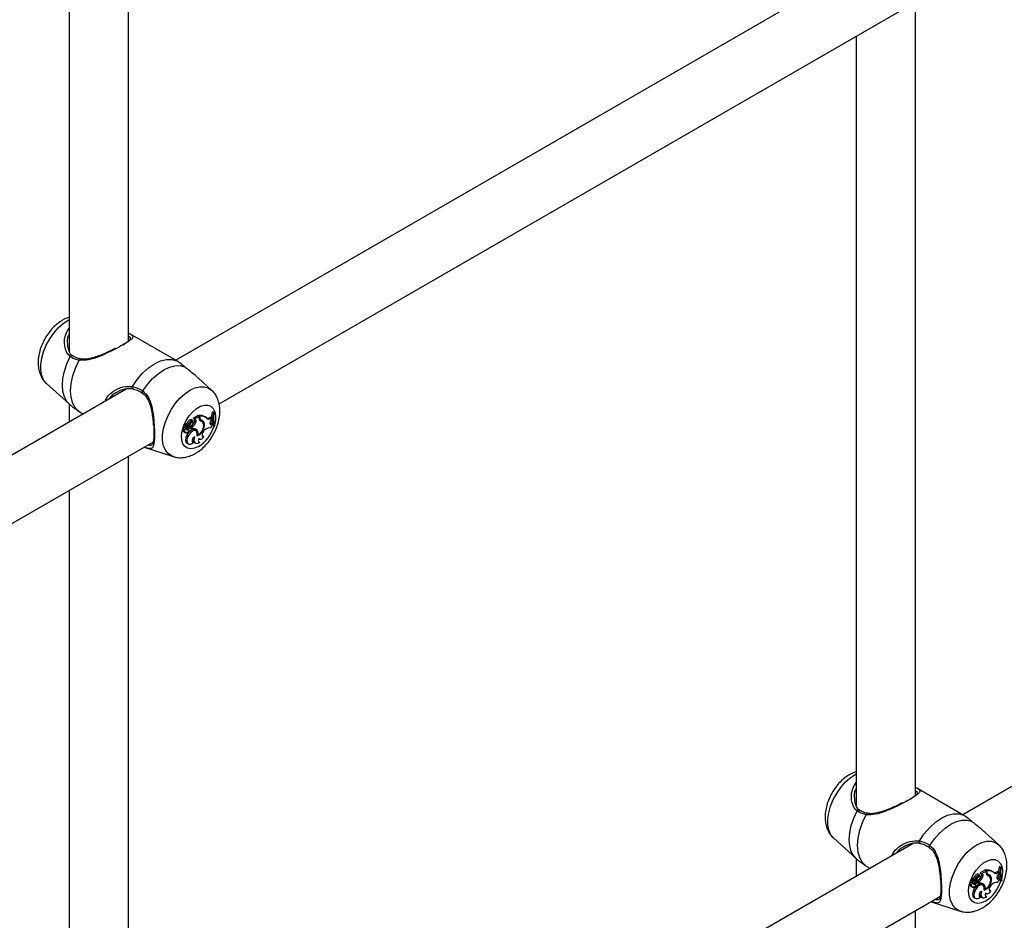
# Model space of a CAD drawing. Units: millimetres. Extents: x 0 to 2100, y 0 to 1488.
# Drawn here: x 1667 to 1693, y 1146 to 1170 of the extents above; entities that cross this region are included whole.
import ezdxf

# ---------------------------------------------------------------- set-up
doc = ezdxf.new("R2010")
doc.units = ezdxf.units.MM
doc.header["$LTSCALE"] = 50

msp = doc.modelspace()

# ---------------------------------------------------------------- linework, layer by layer
for p, q in [((1669.455, 1161.631), (1669.455, 1183.023)), ((1667.855, 1182.1), (1667.855, 1161.347)), ((1690.602, 1172.582), (1670.731, 1161.111)), ((1671.896, 1159.936), (1691.338, 1171.16)), ((1690.668, 1149.381), (1690.668, 1170.773)), ((1689.068, 1169.849), (1689.068, 1149.097)), ((1670.697, 1161.131), (1669.489, 1161.828)), ((1667.945, 1161.24), (1667.933, 1161.251)), ((1670.756, 1161.096), (1670.697, 1161.131)), ((1671.691, 1160.31), (1671.342, 1160.628)), ((1667.245, 1160.485), (1667.852, 1159.933)), ((1669.389, 1160.336), (1649.518, 1148.865)), ((1711.815, 1160.332), (1691.944, 1148.861)), ((1667.855, 1159.935), (1667.855, 1159.451)), ((1668.128, 1159.729), (1668.24, 1159.663)), ((1671.328, 1159.62), (1671.198, 1159.544)), ((1671.36, 1159.594), (1671.237, 1159.522)), ((1671.36, 1159.594), (1671.328, 1159.62)), ((1671.342, 1159.608), (1671.342, 1159.622)), ((1671.381, 1159.598), (1671.342, 1159.622)), ((1671.36, 1159.55), (1671.36, 1159.594)), ((1671.381, 1159.571), (1671.36, 1159.581)), ((1671.381, 1159.571), (1671.381, 1159.598)), ((1671.554, 1159.561), (1671.521, 1159.585)), ((1671.645, 1159.571), (1671.68, 1159.591)), ((1671.68, 1159.547), (1671.645, 1159.571)), ((1671.712, 1159.565), (1671.68, 1159.591)), ((1671.68, 1159.547), (1671.712, 1159.565)), ((1671.728, 1159.718), (1671.706, 1159.706)), ((1671.744, 1159.683), (1671.706, 1159.706)), ((1671.711, 1159.52), (1671.712, 1159.565)), ((1671.759, 1159.692), (1671.728, 1159.718)), ((1671.759, 1159.692), (1671.744, 1159.683)), ((1671.003, 1159.28), (1670.971, 1159.305)), ((1671.025, 1159.356), (1670.972, 1159.379)), ((1670.991, 1159.317), (1670.993, 1159.316)), ((1671.029, 1159.301), (1670.991, 1159.317)), ((1670.993, 1159.316), (1671.031, 1159.3)), ((1671.058, 1159.332), (1671.005, 1159.355)), ((1671.052, 1159.354), (1671.015, 1159.371)), ((1671.084, 1159.415), (1671.047, 1159.437)), ((1671.052, 1159.349), (1671.055, 1159.353)), ((1671.093, 1159.332), (1671.052, 1159.349)), ((1671.13, 1159.284), (1671.095, 1159.309)), ((1671.142, 1159.282), (1671.109, 1159.306)), ((1671.137, 1159.414), (1671.121, 1159.423)), ((1671.131, 1159.323), (1671.131, 1159.29)), ((1671.169, 1159.302), (1671.131, 1159.323)), ((1671.184, 1159.479), (1671.151, 1159.503)), ((1671.19, 1159.446), (1671.16, 1159.468)), ((1671.169, 1159.302), (1671.169, 1159.262)), ((1671.216, 1159.53), (1671.197, 1159.54)), ((1671.253, 1159.513), (1671.216, 1159.53)), ((1671.237, 1159.522), (1671.218, 1159.531)), ((1671.267, 1159.439), (1671.229, 1159.46)), ((1671.253, 1159.513), (1671.237, 1159.522)), ((1671.409, 1159.467), (1671.375, 1159.491)), ((1671.418, 1159.497), (1671.381, 1159.513)), ((1671.441, 1159.452), (1671.408, 1159.476)), ((1671.502, 1159.398), (1671.463, 1159.416)), ((1671.647, 1159.4), (1671.66, 1159.404)), ((1671.66, 1159.404), (1671.69, 1159.417)), ((1671.695, 1159.38), (1671.66, 1159.404)), ((1671.681, 1159.49), (1671.711, 1159.52)), ((1671.723, 1159.392), (1671.69, 1159.417)), ((1671.695, 1159.38), (1671.723, 1159.392)), ((1671.729, 1159.364), (1671.723, 1159.392)), ((1671.763, 1159.334), (1671.725, 1159.349)), ((1671.763, 1159.334), (1671.778, 1159.342)), ((1670.93, 1159.195), (1670.967, 1159.179)), ((1670.972, 1159.168), (1671.01, 1159.152)), ((1671.056, 1159.054), (1671.018, 1159.075)), ((1671.076, 1159.253), (1671.04, 1159.276)), ((1671.075, 1159.212), (1671.082, 1159.209)), ((1671.169, 1159.262), (1671.147, 1159.271)), ((1671.276, 1159.206), (1671.243, 1159.23)), ((1671.295, 1159.232), (1671.257, 1159.249)), ((1671.329, 1159.109), (1671.307, 1159.118)), ((1671.441, 1159.073), (1671.457, 1159.076)), ((1671.486, 1159.05), (1671.457, 1159.076)), ((1671.483, 1159.202), (1671.506, 1159.225)), ((1650.683, 1147.69), (1670.125, 1158.914)), ((1669.874, 1158.766), (1670.656, 1158.516)), ((1671.04, 1158.871), (1671.077, 1158.854)), ((1671.171, 1158.919), (1671.18, 1158.92)), ((1671.206, 1158.894), (1671.18, 1158.92)), ((1671.228, 1158.891), (1671.266, 1158.874)), ((1671.34, 1158.921), (1671.35, 1158.922)), ((1671.345, 1158.995), (1671.368, 1158.985)), ((1671.374, 1158.896), (1671.35, 1158.922)), ((1669.455, 1137.135), (1669.455, 1158.527)), ((1667.855, 1157.603), (1667.855, 1136.851)), ((1691.91, 1148.881), (1690.703, 1149.578)), ((1689.159, 1148.99), (1689.146, 1149.001)), ((1691.97, 1148.846), (1691.91, 1148.881)), ((1688.458, 1148.235), (1689.065, 1147.683)), ((1692.904, 1148.06), (1692.555, 1148.377)), ((1690.602, 1148.086), (1670.731, 1136.615)), ((1689.068, 1147.685), (1689.068, 1147.201)), ((1689.342, 1147.478), (1689.453, 1147.413)), ((1692.541, 1147.37), (1692.411, 1147.294)), ((1692.573, 1147.344), (1692.45, 1147.272)), ((1692.573, 1147.344), (1692.541, 1147.37)), ((1692.555, 1147.358), (1692.555, 1147.372)), ((1692.594, 1147.348), (1692.555, 1147.372)), ((1692.573, 1147.3), (1692.573, 1147.344)), ((1692.594, 1147.321), (1692.594, 1147.348)), ((1692.858, 1147.321), (1692.893, 1147.341)), ((1692.925, 1147.315), (1692.893, 1147.341)), ((1692.941, 1147.468), (1692.919, 1147.456)), ((1692.957, 1147.433), (1692.919, 1147.456)), ((1692.972, 1147.442), (1692.941, 1147.468)), ((1692.972, 1147.442), (1692.957, 1147.433)), ((1692.238, 1147.106), (1692.185, 1147.129)), ((1692.271, 1147.082), (1692.219, 1147.105)), ((1692.265, 1147.104), (1692.228, 1147.12)), ((1692.298, 1147.165), (1692.26, 1147.187)), ((1692.265, 1147.099), (1692.268, 1147.103)), ((1692.306, 1147.082), (1692.265, 1147.099)), ((1692.35, 1147.164), (1692.334, 1147.173)), ((1692.344, 1147.073), (1692.344, 1147.04)), ((1692.382, 1147.052), (1692.344, 1147.073)), ((1692.397, 1147.228), (1692.364, 1147.253)), ((1692.403, 1147.196), (1692.373, 1147.218)), ((1692.429, 1147.28), (1692.41, 1147.29)), ((1692.467, 1147.263), (1692.429, 1147.28)), ((1692.45, 1147.272), (1692.431, 1147.281)), ((1692.481, 1147.189), (1692.443, 1147.21)), ((1692.467, 1147.263), (1692.45, 1147.272)), ((1692.594, 1147.321), (1692.573, 1147.331)), ((1692.622, 1147.217), (1692.588, 1147.241)), ((1692.632, 1147.246), (1692.594, 1147.263)), ((1692.654, 1147.202), (1692.621, 1147.226)), ((1692.715, 1147.148), (1692.676, 1147.166)), ((1692.767, 1147.31), (1692.734, 1147.335)), ((1692.893, 1147.297), (1692.858, 1147.321)), ((1692.861, 1147.15), (1692.873, 1147.154)), ((1692.873, 1147.154), (1692.903, 1147.167)), ((1692.908, 1147.13), (1692.873, 1147.154)), ((1692.893, 1147.297), (1692.925, 1147.315)), ((1692.894, 1147.24), (1692.924, 1147.27)), ((1692.936, 1147.142), (1692.903, 1147.167)), ((1692.908, 1147.13), (1692.936, 1147.142)), ((1692.924, 1147.27), (1692.925, 1147.315)), ((1692.942, 1147.114), (1692.936, 1147.142)), ((1692.976, 1147.084), (1692.939, 1147.099)), ((1692.976, 1147.084), (1692.991, 1147.092)), ((1692.143, 1146.945), (1692.18, 1146.928)), ((1692.216, 1147.03), (1692.184, 1147.055)), ((1692.186, 1146.918), (1692.223, 1146.902)), ((1692.205, 1147.067), (1692.206, 1147.066)), ((1692.242, 1147.051), (1692.205, 1147.067)), ((1692.206, 1147.066), (1692.244, 1147.05)), ((1692.269, 1146.804), (1692.231, 1146.825)), ((1692.29, 1147.003), (1692.254, 1147.026)), ((1692.288, 1146.962), (1692.295, 1146.959)), ((1692.343, 1147.034), (1692.309, 1147.058)), ((1692.355, 1147.032), (1692.322, 1147.056)), ((1692.382, 1147.012), (1692.361, 1147.021)), ((1692.382, 1147.052), (1692.382, 1147.012)), ((1692.489, 1146.956), (1692.456, 1146.98)), ((1692.508, 1146.982), (1692.471, 1146.999)), ((1692.542, 1146.859), (1692.521, 1146.868)), ((1692.654, 1146.823), (1692.67, 1146.826)), ((1692.699, 1146.8), (1692.67, 1146.826)), ((1692.696, 1146.952), (1692.72, 1146.975)), ((1671.896, 1135.44), (1691.338, 1146.664)), ((1692.253, 1146.621), (1692.29, 1146.604)), ((1692.384, 1146.669), (1692.393, 1146.67)), ((1692.419, 1146.644), (1692.393, 1146.67)), ((1692.442, 1146.641), (1692.479, 1146.624)), ((1692.554, 1146.671), (1692.563, 1146.671)), ((1692.559, 1146.745), (1692.581, 1146.735)), ((1692.587, 1146.646), (1692.563, 1146.671)), ((1690.668, 1124.885), (1690.668, 1146.277)), ((1691.087, 1146.515), (1691.869, 1146.266))]:
    msp.add_line(p, q)
at = {"flags": 128}
for points in [[(1667.245, 1160.485), (1667.239, 1160.49), (1667.167, 1160.583), (1667.118, 1160.701), (1667.093, 1160.841), (1667.093, 1160.998), (1667.118, 1161.167), (1667.167, 1161.343), (1667.239, 1161.518), (1667.331, 1161.687), (1667.44, 1161.844), (1667.561, 1161.985), (1667.692, 1162.104), (1667.828, 1162.196), (1667.855, 1162.211)], [(1667.852, 1159.933), (1667.791, 1160.001), (1667.725, 1160.123), (1667.684, 1160.27), (1667.671, 1160.439), (1667.684, 1160.624), (1667.725, 1160.818), (1667.791, 1161.016), (1667.881, 1161.212)], [(1667.943, 1161.238), (1667.937, 1161.241), (1667.926, 1161.243), (1667.914, 1161.24), (1667.901, 1161.234), (1667.89, 1161.224), (1667.881, 1161.212)], [(1668.128, 1161.111), (1668.133, 1161.125), (1668.14, 1161.136), (1668.148, 1161.144), (1668.157, 1161.148), (1668.164, 1161.148)], [(1668.128, 1159.729), (1668.029, 1159.822), (1667.955, 1159.949), (1667.91, 1160.105), (1667.895, 1160.285), (1667.91, 1160.483), (1667.955, 1160.691), (1668.029, 1160.903), (1668.128, 1161.111)], [(1669.559, 1160.405), (1669.69, 1160.595), (1669.836, 1160.765), (1669.994, 1160.908), (1670.158, 1161.02), (1670.321, 1161.097), (1670.479, 1161.136), (1670.626, 1161.135), (1670.756, 1161.096)], [(1669.839, 1160.285), (1669.964, 1160.46), (1670.102, 1160.617), (1670.25, 1160.749), (1670.403, 1160.853), (1670.556, 1160.926), (1670.704, 1160.964), (1670.843, 1160.968), (1670.968, 1160.936)], [(1669.574, 1160.339), (1669.573, 1160.339), (1669.566, 1160.343), (1669.56, 1160.351), (1669.556, 1160.362), (1669.555, 1160.376), (1669.556, 1160.39), (1669.559, 1160.405)], [(1670.655, 1158.516), (1670.611, 1158.534), (1670.519, 1158.597), (1670.448, 1158.689), (1670.398, 1158.807), (1670.373, 1158.948), (1670.373, 1159.105), (1670.398, 1159.274), (1670.448, 1159.449), (1670.519, 1159.624), (1670.611, 1159.793), (1670.72, 1159.951), (1670.842, 1160.091), (1670.973, 1160.21), (1671.108, 1160.303), (1671.244, 1160.367), (1671.375, 1160.399), (1671.497, 1160.399), (1671.606, 1160.367), (1671.692, 1160.309)], [(1669.839, 1160.285), (1669.831, 1160.272), (1669.825, 1160.259), (1669.822, 1160.247), (1669.822, 1160.238), (1669.825, 1160.231), (1669.826, 1160.23)], [(1671.342, 1158.785), (1671.236, 1158.738), (1671.136, 1158.722), (1671.047, 1158.738), (1670.973, 1158.786), (1670.92, 1158.862), (1670.889, 1158.962), (1670.883, 1159.082), (1670.902, 1159.214), (1670.944, 1159.351), (1671.008, 1159.487), (1671.09, 1159.613), (1671.185, 1159.723), (1671.289, 1159.812), (1671.395, 1159.873), (1671.499, 1159.905), (1671.595, 1159.905), (1671.676, 1159.873), (1671.74, 1159.811), (1671.782, 1159.722), (1671.801, 1159.611), (1671.795, 1159.485), (1671.77, 1159.368)], [(1670.971, 1159.305), (1670.952, 1159.296), (1670.935, 1159.279), (1670.922, 1159.256), (1670.915, 1159.232), (1670.917, 1159.212), (1670.925, 1159.198), (1670.93, 1159.195)], [(1671.003, 1159.28), (1670.986, 1159.271), (1670.97, 1159.253), (1670.959, 1159.232), (1670.954, 1159.21), (1670.956, 1159.191), (1670.965, 1159.18), (1670.979, 1159.177), (1670.997, 1159.184)], [(1670.972, 1159.379), (1670.971, 1159.379), (1670.97, 1159.379), (1670.969, 1159.378), (1670.967, 1159.377), (1670.966, 1159.376), (1670.965, 1159.374), (1670.965, 1159.372), (1670.964, 1159.371)], [(1670.983, 1159.397), (1670.981, 1159.397), (1670.98, 1159.396), (1670.979, 1159.395), (1670.978, 1159.393), (1670.977, 1159.391), (1670.977, 1159.39), (1670.977, 1159.388), (1670.978, 1159.387)], [(1671.005, 1159.355), (1671.005, 1159.355), (1671.005, 1159.355), (1671.004, 1159.355), (1671.004, 1159.354), (1671.003, 1159.354), (1671.003, 1159.353), (1671.003, 1159.353), (1671.003, 1159.352)], [(1671.003, 1159.28), (1671.005, 1159.266), (1671.009, 1159.254), (1671.016, 1159.244), (1671.026, 1159.239), (1671.037, 1159.237), (1671.05, 1159.238), (1671.063, 1159.244), (1671.076, 1159.253)], [(1671.151, 1159.503), (1671.142, 1159.507), (1671.129, 1159.509), (1671.114, 1159.506), (1671.099, 1159.499), (1671.084, 1159.488), (1671.07, 1159.473), (1671.057, 1159.456), (1671.047, 1159.437)], [(1671.048, 1159.302), (1671.052, 1159.305), (1671.055, 1159.309), (1671.058, 1159.313), (1671.06, 1159.317), (1671.061, 1159.322), (1671.061, 1159.326), (1671.06, 1159.329), (1671.058, 1159.332)], [(1671.052, 1159.354), (1671.059, 1159.353), (1671.067, 1159.354), (1671.076, 1159.357), (1671.085, 1159.363), (1671.093, 1159.371), (1671.101, 1159.381), (1671.107, 1159.392), (1671.111, 1159.404)], [(1671.185, 1159.478), (1671.174, 1159.483), (1671.162, 1159.484), (1671.148, 1159.481), (1671.134, 1159.474), (1671.119, 1159.464), (1671.106, 1159.45), (1671.094, 1159.433), (1671.084, 1159.415)], [(1671.109, 1159.306), (1671.106, 1159.307), (1671.095, 1159.309)], [(1671.107, 1159.208), (1671.119, 1159.212), (1671.13, 1159.221), (1671.14, 1159.234), (1671.147, 1159.249), (1671.149, 1159.264), (1671.147, 1159.275), (1671.14, 1159.283), (1671.13, 1159.284)], [(1671.184, 1159.385), (1671.194, 1159.403), (1671.198, 1159.421), (1671.196, 1159.437), (1671.189, 1159.447), (1671.177, 1159.449), (1671.162, 1159.444), (1671.148, 1159.431), (1671.137, 1159.414)], [(1671.198, 1159.544), (1671.197, 1159.544), (1671.197, 1159.543), (1671.196, 1159.543), (1671.196, 1159.542), (1671.196, 1159.542), (1671.196, 1159.541), (1671.196, 1159.541), (1671.197, 1159.54)], [(1671.229, 1159.46), (1671.234, 1159.472), (1671.236, 1159.484), (1671.237, 1159.495), (1671.236, 1159.506), (1671.233, 1159.515), (1671.229, 1159.522), (1671.223, 1159.527), (1671.22, 1159.529)], [(1671.267, 1159.439), (1671.272, 1159.452), (1671.275, 1159.465), (1671.276, 1159.477), (1671.275, 1159.488), (1671.272, 1159.497), (1671.267, 1159.505), (1671.261, 1159.51), (1671.253, 1159.513)], [(1671.681, 1159.49), (1671.665, 1159.471), (1671.654, 1159.448), (1671.647, 1159.425), (1671.646, 1159.404), (1671.652, 1159.388), (1671.663, 1159.378), (1671.678, 1159.375), (1671.695, 1159.38)], [(1670.961, 1159.181), (1670.967, 1159.172), (1670.972, 1159.168)], [(1671.018, 1159.075), (1670.998, 1159.017), (1670.992, 1158.963), (1671, 1158.917), (1671.02, 1158.884), (1671.04, 1158.871)], [(1670.997, 1159.184), (1670.998, 1159.167), (1671.004, 1159.155), (1671.015, 1159.15), (1671.029, 1159.152), (1671.044, 1159.161), (1671.058, 1159.176), (1671.069, 1159.194), (1671.075, 1159.213)], [(1671.243, 1159.23), (1671.232, 1159.236), (1671.19, 1159.242), (1671.142, 1159.226), (1671.093, 1159.189), (1671.05, 1159.137), (1671.018, 1159.075)], [(1671.056, 1159.054), (1671.037, 1158.999), (1671.03, 1158.947), (1671.037, 1158.903), (1671.056, 1158.87), (1671.085, 1158.851), (1671.122, 1158.85), (1671.164, 1158.864), (1671.206, 1158.894)], [(1671.306, 1159.078), (1671.309, 1159.137), (1671.296, 1159.183), (1671.267, 1159.211), (1671.226, 1159.218), (1671.178, 1159.203), (1671.13, 1159.167), (1671.087, 1159.115), (1671.056, 1159.054)], [(1671.233, 1159.052), (1671.211, 1159.035), (1671.192, 1159.012), (1671.177, 1158.985), (1671.169, 1158.957), (1671.168, 1158.931), (1671.174, 1158.911), (1671.187, 1158.898), (1671.206, 1158.894)], [(1671.233, 1159.052), (1671.221, 1159.003), (1671.218, 1158.958), (1671.226, 1158.92), (1671.243, 1158.891), (1671.268, 1158.873), (1671.3, 1158.868), (1671.336, 1158.876), (1671.374, 1158.896)], [(1671.257, 1159.249), (1671.245, 1159.259), (1671.241, 1159.262)], [(1671.348, 1159.002), (1671.36, 1158.99), (1671.374, 1158.983), (1671.392, 1158.981), (1671.411, 1158.985), (1671.431, 1158.995), (1671.45, 1159.009), (1671.469, 1159.028), (1671.486, 1159.05)], [(1671.483, 1159.202), (1671.464, 1159.179), (1671.449, 1159.152), (1671.439, 1159.124), (1671.436, 1159.097), (1671.44, 1159.074), (1671.45, 1159.058), (1671.466, 1159.05), (1671.486, 1159.05)], [(1671.348, 1159.002), (1671.341, 1158.982), (1671.337, 1158.963), (1671.336, 1158.945), (1671.338, 1158.929), (1671.343, 1158.915), (1671.351, 1158.905), (1671.362, 1158.899), (1671.374, 1158.896)], [(1688.458, 1148.235), (1688.452, 1148.24), (1688.381, 1148.333), (1688.331, 1148.451), (1688.306, 1148.591), (1688.306, 1148.748), (1688.331, 1148.917), (1688.381, 1149.092), (1688.452, 1149.268), (1688.544, 1149.437), (1688.653, 1149.594), (1688.775, 1149.735), (1688.906, 1149.853), (1689.041, 1149.946), (1689.068, 1149.961)], [(1689.065, 1147.683), (1689.004, 1147.751), (1688.938, 1147.873), (1688.898, 1148.02), (1688.884, 1148.189), (1688.898, 1148.374), (1688.938, 1148.568), (1689.004, 1148.766), (1689.094, 1148.962)], [(1689.156, 1148.988), (1689.151, 1148.991), (1689.139, 1148.993), (1689.127, 1148.99), (1689.115, 1148.984), (1689.103, 1148.974), (1689.094, 1148.962)], [(1689.342, 1147.478), (1689.242, 1147.572), (1689.169, 1147.699), (1689.123, 1147.855), (1689.108, 1148.035), (1689.123, 1148.232), (1689.169, 1148.441), (1689.242, 1148.653), (1689.342, 1148.861)], [(1689.342, 1148.861), (1689.347, 1148.875), (1689.353, 1148.886), (1689.362, 1148.894), (1689.37, 1148.898), (1689.377, 1148.898)], [(1690.772, 1148.154), (1690.903, 1148.345), (1691.05, 1148.514), (1691.207, 1148.658), (1691.371, 1148.77), (1691.534, 1148.847), (1691.692, 1148.885), (1691.839, 1148.885), (1691.97, 1148.846)], [(1691.052, 1148.035), (1691.177, 1148.21), (1691.315, 1148.367), (1691.463, 1148.499), (1691.616, 1148.603), (1691.769, 1148.676), (1691.918, 1148.714), (1692.056, 1148.718), (1692.181, 1148.686)], [(1690.787, 1148.089), (1690.786, 1148.089), (1690.779, 1148.093), (1690.773, 1148.101), (1690.769, 1148.112), (1690.768, 1148.126), (1690.769, 1148.14), (1690.772, 1148.154)], [(1691.868, 1146.266), (1691.824, 1146.283), (1691.733, 1146.347), (1691.661, 1146.439), (1691.612, 1146.557), (1691.587, 1146.697), (1691.587, 1146.855), (1691.612, 1147.024), (1691.661, 1147.199), (1691.733, 1147.374), (1691.824, 1147.543), (1691.933, 1147.701), (1692.055, 1147.841), (1692.186, 1147.96), (1692.322, 1148.053), (1692.457, 1148.116), (1692.588, 1148.149), (1692.71, 1148.149), (1692.819, 1148.117), (1692.905, 1148.059)], [(1691.052, 1148.035), (1691.044, 1148.022), (1691.038, 1148.009), (1691.035, 1147.997), (1691.035, 1147.988), (1691.038, 1147.981), (1691.04, 1147.98)], [(1692.555, 1146.535), (1692.449, 1146.488), (1692.349, 1146.472), (1692.26, 1146.488), (1692.187, 1146.536), (1692.133, 1146.612), (1692.103, 1146.712), (1692.096, 1146.831), (1692.115, 1146.963), (1692.157, 1147.101), (1692.221, 1147.237), (1692.303, 1147.363), (1692.398, 1147.473), (1692.502, 1147.562), (1692.609, 1147.623), (1692.712, 1147.655), (1692.808, 1147.655), (1692.889, 1147.623), (1692.953, 1147.56), (1692.995, 1147.472), (1693.014, 1147.361), (1693.008, 1147.235), (1692.983, 1147.118)], [(1692.185, 1147.129), (1692.184, 1147.129), (1692.183, 1147.129), (1692.182, 1147.128), (1692.18, 1147.127), (1692.179, 1147.126), (1692.178, 1147.124), (1692.178, 1147.122), (1692.178, 1147.121)], [(1692.196, 1147.147), (1692.195, 1147.147), (1692.193, 1147.146), (1692.192, 1147.145), (1692.191, 1147.143), (1692.19, 1147.141), (1692.19, 1147.14), (1692.19, 1147.138), (1692.191, 1147.137)], [(1692.219, 1147.105), (1692.218, 1147.105), (1692.218, 1147.105), (1692.217, 1147.105), (1692.217, 1147.104), (1692.217, 1147.104), (1692.216, 1147.103), (1692.216, 1147.103), (1692.216, 1147.102)], [(1692.364, 1147.253), (1692.355, 1147.257), (1692.342, 1147.259), (1692.327, 1147.256), (1692.312, 1147.249), (1692.297, 1147.237), (1692.283, 1147.223), (1692.27, 1147.206), (1692.26, 1147.187)], [(1692.262, 1147.052), (1692.265, 1147.055), (1692.268, 1147.059), (1692.271, 1147.063), (1692.273, 1147.067), (1692.274, 1147.072), (1692.274, 1147.076), (1692.273, 1147.079), (1692.271, 1147.082)], [(1692.265, 1147.104), (1692.272, 1147.103), (1692.281, 1147.103), (1692.289, 1147.107), (1692.298, 1147.113), (1692.307, 1147.121), (1692.314, 1147.131), (1692.32, 1147.142), (1692.325, 1147.153)], [(1692.398, 1147.228), (1692.387, 1147.233), (1692.375, 1147.234), (1692.361, 1147.231), (1692.347, 1147.224), (1692.333, 1147.213), (1692.319, 1147.2), (1692.307, 1147.183), (1692.298, 1147.165)], [(1692.397, 1147.135), (1692.407, 1147.153), (1692.411, 1147.171), (1692.41, 1147.187), (1692.402, 1147.197), (1692.39, 1147.199), (1692.375, 1147.194), (1692.361, 1147.181), (1692.35, 1147.164)], [(1692.411, 1147.294), (1692.41, 1147.294), (1692.41, 1147.293), (1692.41, 1147.293), (1692.409, 1147.292), (1692.409, 1147.292), (1692.409, 1147.291), (1692.41, 1147.291), (1692.41, 1147.29)], [(1692.443, 1147.21), (1692.447, 1147.222), (1692.449, 1147.234), (1692.45, 1147.245), (1692.449, 1147.255), (1692.447, 1147.264), (1692.442, 1147.272), (1692.436, 1147.277), (1692.433, 1147.279)], [(1692.481, 1147.189), (1692.485, 1147.202), (1692.488, 1147.214), (1692.489, 1147.226), (1692.488, 1147.237), (1692.485, 1147.247), (1692.48, 1147.255), (1692.474, 1147.26), (1692.467, 1147.263)], [(1692.894, 1147.24), (1692.879, 1147.221), (1692.867, 1147.198), (1692.86, 1147.175), (1692.86, 1147.154), (1692.865, 1147.138), (1692.876, 1147.128), (1692.891, 1147.125), (1692.908, 1147.13)], [(1692.184, 1147.055), (1692.166, 1147.046), (1692.148, 1147.029), (1692.135, 1147.006), (1692.129, 1146.982), (1692.13, 1146.962), (1692.138, 1146.948), (1692.143, 1146.945)], [(1692.216, 1147.03), (1692.199, 1147.021), (1692.183, 1147.003), (1692.172, 1146.982), (1692.167, 1146.96), (1692.169, 1146.941), (1692.178, 1146.93), (1692.193, 1146.927), (1692.21, 1146.934)], [(1692.174, 1146.931), (1692.18, 1146.921), (1692.186, 1146.918)], [(1692.231, 1146.825), (1692.211, 1146.767), (1692.205, 1146.713), (1692.213, 1146.667), (1692.234, 1146.634), (1692.253, 1146.621)], [(1692.21, 1146.934), (1692.211, 1146.917), (1692.218, 1146.905), (1692.229, 1146.9), (1692.243, 1146.902), (1692.258, 1146.911), (1692.271, 1146.925), (1692.282, 1146.944), (1692.289, 1146.963)], [(1692.216, 1147.03), (1692.218, 1147.016), (1692.222, 1147.003), (1692.229, 1146.994), (1692.239, 1146.988), (1692.25, 1146.986), (1692.263, 1146.988), (1692.276, 1146.994), (1692.29, 1147.003)], [(1692.456, 1146.98), (1692.445, 1146.986), (1692.404, 1146.992), (1692.355, 1146.976), (1692.306, 1146.939), (1692.263, 1146.887), (1692.231, 1146.825)], [(1692.519, 1146.828), (1692.523, 1146.887), (1692.509, 1146.933), (1692.48, 1146.961), (1692.439, 1146.968), (1692.391, 1146.953), (1692.343, 1146.917), (1692.301, 1146.865), (1692.269, 1146.804)], [(1692.322, 1147.056), (1692.32, 1147.057), (1692.309, 1147.058)], [(1692.32, 1146.958), (1692.332, 1146.962), (1692.344, 1146.971), (1692.353, 1146.984), (1692.36, 1146.999), (1692.362, 1147.013), (1692.36, 1147.025), (1692.353, 1147.033), (1692.343, 1147.034)], [(1692.471, 1146.999), (1692.458, 1147.009), (1692.455, 1147.012)], [(1692.696, 1146.952), (1692.677, 1146.929), (1692.662, 1146.902), (1692.652, 1146.874), (1692.649, 1146.847), (1692.653, 1146.824), (1692.664, 1146.808), (1692.679, 1146.8), (1692.699, 1146.8)], [(1692.269, 1146.804), (1692.25, 1146.749), (1692.244, 1146.697), (1692.25, 1146.653), (1692.269, 1146.62), (1692.298, 1146.601), (1692.335, 1146.599), (1692.377, 1146.614), (1692.419, 1146.644)], [(1692.446, 1146.802), (1692.425, 1146.785), (1692.405, 1146.762), (1692.391, 1146.735), (1692.382, 1146.707), (1692.381, 1146.681), (1692.388, 1146.66), (1692.401, 1146.648), (1692.419, 1146.644)], [(1692.446, 1146.802), (1692.434, 1146.753), (1692.431, 1146.708), (1692.439, 1146.67), (1692.456, 1146.641), (1692.482, 1146.623), (1692.513, 1146.618), (1692.55, 1146.626), (1692.587, 1146.646)], [(1692.561, 1146.752), (1692.554, 1146.732), (1692.55, 1146.713), (1692.549, 1146.695), (1692.551, 1146.679), (1692.556, 1146.665), (1692.564, 1146.655), (1692.575, 1146.649), (1692.587, 1146.646)], [(1692.561, 1146.752), (1692.573, 1146.739), (1692.588, 1146.732), (1692.605, 1146.731), (1692.624, 1146.735), (1692.644, 1146.745), (1692.664, 1146.759), (1692.682, 1146.778), (1692.699, 1146.8)]]:
    msp.add_lwpolyline(points, dxfattribs=at)
for centre, radius, start, end in [((1671.388, 1159.393), 0.233, 55.216, 101.2857), ((1671.438, 1159.54), 0.0784, 172.2626, 248.0244), ((1671.455, 1159.562), 0.0753, 173.3935, 240.5442), ((1671.422, 1159.373), 0.229, 52.372, 100.4977), ((1671.586, 1159.656), 0.103, 254.5851, 304.5832), ((1671.625, 1159.616), 0.0883, 224.4384, 308.745), ((1672.634, 1159.549), 0.941, 170.389, 178.0927), ((1672.448, 1159.546), 0.717, 168.9783, 197.2316), ((1672.471, 1159.555), 0.725, 169.1032, 197.0357), ((1671.034, 1159.372), 0.0693, 181.2482, 232.4029), ((1670.988, 1159.46), 0.0636, 265.5029, 338.2827), ((1671.07, 1159.354), 0.0671, 181.3986, 232.4112), ((1671.017, 1159.371), 0.00145, 100.087, 201.2784), ((1671.021, 1159.44), 0.068, 265.8271, 338.4137), ((1671.037, 1159.317), 0.0187, 243.7706, 306.5407), ((1671.146, 1159.16), 0.157, 108.7624, 132.2313), ((1671.179, 1159.139), 0.153, 108.8885, 132.258), ((1670.829, 1159.526), 0.328, 323.6133, 339.9446), ((1671.098, 1159.429), 0.0971, 267.1985, 333.0706), ((1671.218, 1159.372), 0.111, 107.3947, 163.4096), ((1670.926, 1159.576), 0.325, 309.034, 339.0348), ((1670.956, 1159.559), 0.334, 309.6955, 338.9807), ((1671.202, 1159.362), 0.301, 290.0456, 6.871), ((1671.218, 1159.349), 0.265, 294.8265, 9.9867), ((1670.802, 1159.628), 1.001, 302.6165, 343.1349), ((1671.403, 1159.563), 0.0544, 221.8297, 246.8026), ((1671.356, 1159.405), 0.0886, 53.9806, 77.3342), ((1671.384, 1159.373), 0.097, 13.4073, 75.4762), ((1671.401, 1159.397), 0.101, 0.2519, 79.8878), ((1671.353, 1159.413), 0.109, 10.5911, 49.4419), ((1671.635, 1159.122), 0.165, 78.8163, 141.6207), ((1671.811, 1159.237), 0.152, 122.8273, 161.8338), ((1672.312, 1159.543), 0.619, 183.6412, 193.1708), ((1670.999, 1159.324), 0.0638, 276.6391, 310.8984), ((1671.096, 1159.242), 0.0355, 233.9604, 288.2531), ((1671.205, 1159.131), 0.136, 48.235, 105.2441), ((1671.193, 1159.176), 0.0973, 10.3806, 48.59), ((1671.199, 1159.14), 0.134, 346.8731, 43.8414), ((1671.281, 1158.978), 0.102, 173.4239, 239.1624), ((1692.601, 1147.143), 0.233, 55.219, 101.2827), ((1692.635, 1147.123), 0.229, 52.3803, 100.4829), ((1693.846, 1147.299), 0.94, 170.3857, 178.0949), ((1693.661, 1147.296), 0.717, 168.9786, 197.231), ((1693.685, 1147.305), 0.725, 169.104, 197.0347), ((1692.247, 1147.122), 0.0692, 181.2384, 232.4154), ((1692.201, 1147.21), 0.0635, 265.4737, 338.3118), ((1692.283, 1147.104), 0.0671, 181.3922, 232.4081), ((1692.23, 1147.121), 0.00146, 100.3663, 201.0377), ((1692.234, 1147.19), 0.068, 265.8141, 338.4149), ((1692.042, 1147.277), 0.329, 323.6163, 339.9348), ((1692.311, 1147.179), 0.0971, 267.1748, 333.1034), ((1692.431, 1147.122), 0.111, 107.3836, 163.4131), ((1692.139, 1147.326), 0.325, 309.0387, 339.0343), ((1692.169, 1147.309), 0.334, 309.6932, 338.9791), ((1692.416, 1147.112), 0.301, 290.045, 6.8718), ((1692.431, 1147.099), 0.265, 294.8277, 9.9872), ((1692.016, 1147.378), 1.001, 302.6177, 343.1347), ((1692.651, 1147.289), 0.0784, 172.272, 248.0152), ((1692.616, 1147.313), 0.0549, 221.932, 246.7112), ((1692.569, 1147.155), 0.0886, 53.9852, 77.3354), ((1692.669, 1147.312), 0.0753, 173.4012, 240.5419), ((1692.597, 1147.123), 0.0969, 13.4049, 75.4853), ((1692.614, 1147.147), 0.101, 0.2557, 79.8834), ((1692.567, 1147.163), 0.109, 10.4905, 49.5527), ((1692.8, 1147.406), 0.103, 254.6344, 304.534), ((1692.838, 1147.366), 0.0883, 224.4314, 308.7522), ((1693.024, 1146.987), 0.151, 122.8083, 161.8466), ((1693.525, 1147.293), 0.619, 183.6409, 193.173), ((1692.212, 1147.074), 0.0637, 276.5814, 310.9286), ((1692.25, 1147.067), 0.0187, 243.7884, 306.6394), ((1692.359, 1146.91), 0.157, 108.7902, 132.2185), ((1692.309, 1146.992), 0.0355, 233.9825, 288.2327), ((1692.393, 1146.889), 0.153, 108.902, 132.2445), ((1692.418, 1146.881), 0.136, 48.241, 105.2378), ((1692.406, 1146.926), 0.0975, 9.9455, 48.5792), ((1692.412, 1146.889), 0.134, 346.8751, 43.8369), ((1692.849, 1146.872), 0.165, 78.8232, 141.614), ((1692.494, 1146.728), 0.102, 173.4207, 239.1688)]:
    msp.add_arc(centre, radius, start, end)
for points, knots in [([(1667.855, 1162.269), (1667.833, 1162.263), (1667.763, 1162.242), (1667.65, 1162.18), (1667.515, 1162.084), (1667.389, 1161.962), (1667.276, 1161.82), (1667.18, 1161.664), (1667.103, 1161.497), (1667.048, 1161.324), (1667.017, 1161.145), (1667.016, 1160.975), (1667.042, 1160.82), (1667.092, 1160.685), (1667.157, 1160.574), (1667.215, 1160.518), (1667.24, 1160.493)], [0, 0, 0, 0, 0.032422, 0.105303, 0.181897, 0.26053, 0.339247, 0.417842, 0.496791, 0.576661, 0.658228, 0.742044, 0.814771, 0.883743, 0.949774, 1, 1, 1, 1]), ([(1667.881, 1161.212), (1667.84, 1161.256), (1667.797, 1161.301), (1667.747, 1161.422), (1667.717, 1161.574), (1667.739, 1161.8), (1667.82, 1161.923), (1667.855, 1161.976)], [0, 0, 0, 0, 0.234505, 0.240393, 0.481078, 0.775323, 1, 1, 1, 1]), ([(1667.855, 1161.816), (1667.847, 1161.801), (1667.801, 1161.72), (1667.798, 1161.55), (1667.837, 1161.359), (1667.9, 1161.26), (1667.938, 1161.228), (1667.941, 1161.226)], [0, 0, 0, 0, 0.076791, 0.435695, 0.732661, 0.983371, 1, 1, 1, 1]), ([(1669.501, 1161.821), (1669.518, 1161.811), (1669.569, 1161.779), (1669.583, 1161.744), (1669.55, 1161.695), (1669.482, 1161.638), (1669.353, 1161.554), (1669.155, 1161.442), (1668.921, 1161.323), (1668.658, 1161.206), (1668.385, 1161.107), (1668.21, 1161.11), (1668.128, 1161.111)], [0, 0, 0, 0, 0.0599934, 0.1839833, 0.2571086, 0.3329171, 0.4377511, 0.5429898, 0.6438176, 0.7543613, 0.8852817, 1, 1, 1, 1]), ([(1669.31, 1161.532), (1669.354, 1161.559), (1669.431, 1161.607), (1669.487, 1161.655), (1669.511, 1161.7), (1669.509, 1161.721), (1669.462, 1161.747), (1669.455, 1161.751)], [0, 0, 0, 0, 0.247097, 0.431903, 0.624324, 0.942688, 1, 1, 1, 1]), ([(1669.459, 1161.845), (1669.474, 1161.837), (1669.491, 1161.828), (1669.501, 1161.822), (1669.501, 1161.821)], [0, 0, 0, 0, 0.91394, 1, 1, 1, 1]), ([(1669.103, 1161.433), (1669.094, 1161.429), (1669.044, 1161.402), (1668.941, 1161.352), (1668.797, 1161.287), (1668.645, 1161.226), (1668.489, 1161.174), (1668.344, 1161.144), (1668.234, 1161.136), (1668.181, 1161.147), (1668.164, 1161.151)], [0, 0, 0, 0, 0.030505, 0.172835, 0.321133, 0.47598, 0.639237, 0.805134, 0.940827, 1, 1, 1, 1]), ([(1668.128, 1161.111), (1668.052, 1161.131), (1667.96, 1161.155), (1667.892, 1161.204), (1667.881, 1161.212)], [0, 0, 0, 0, 0.832423, 1, 1, 1, 1]), ([(1668.164, 1161.148), (1668.157, 1161.149), (1668.107, 1161.157), (1668.027, 1161.183), (1667.969, 1161.222), (1667.941, 1161.241)], [0, 0, 0, 0, 0.074901, 0.556211, 1, 1, 1, 1]), ([(1670.968, 1160.936), (1670.905, 1160.988), (1670.83, 1161.05), (1670.767, 1161.089), (1670.756, 1161.096)], [0, 0, 0, 0, 0.832274, 1, 1, 1, 1]), ([(1671.338, 1160.624), (1671.312, 1160.649), (1671.23, 1160.73), (1671.091, 1160.832), (1671.001, 1160.908), (1670.968, 1160.936)], [0, 0, 0, 0, 0.220885, 0.710406, 1, 1, 1, 1]), ([(1668.822, 1160.009), (1668.84, 1160.047), (1668.888, 1160.153), (1669.058, 1160.294), (1669.298, 1160.411), (1669.476, 1160.407), (1669.559, 1160.405)], [0, 0, 0, 0, 0.14465, 0.410114, 0.724521, 1, 1, 1, 1]), ([(1669.59, 1160.344), (1669.511, 1160.347), (1669.343, 1160.353), (1669.119, 1160.245), (1668.976, 1160.146), (1668.941, 1160.08), (1668.939, 1160.076)], [0, 0, 0, 0, 0.318922, 0.680165, 0.981612, 1, 1, 1, 1]), ([(1669.559, 1160.405), (1669.64, 1160.382), (1669.737, 1160.355), (1669.824, 1160.295), (1669.839, 1160.285)], [0, 0, 0, 0, 0.832418, 1, 1, 1, 1]), ([(1669.574, 1160.338), (1669.58, 1160.337), (1669.631, 1160.33), (1669.719, 1160.3), (1669.792, 1160.251), (1669.826, 1160.228)], [0, 0, 0, 0, 0.0759764, 0.5825038, 1, 1, 1, 1]), ([(1669.824, 1160.227), (1669.843, 1160.214), (1669.895, 1160.178), (1669.957, 1160.091), (1670.015, 1159.972), (1670.059, 1159.829), (1670.092, 1159.667), (1670.112, 1159.504), (1670.123, 1159.393), (1670.125, 1159.346), (1670.125, 1159.344)], [0, 0, 0, 0, 0.078853, 0.210564, 0.351586, 0.503573, 0.671504, 0.84499, 0.994338, 1, 1, 1, 1]), ([(1669.839, 1160.285), (1669.893, 1160.234), (1669.949, 1160.181), (1670.024, 1160.046), (1670.084, 1159.876), (1670.13, 1159.594), (1670.152, 1159.297), (1670.155, 1159.046), (1670.144, 1158.867), (1670.115, 1158.757), (1670.055, 1158.723), (1669.97, 1158.739), (1669.894, 1158.762), (1669.873, 1158.768)], [0, 0, 0, 0, 0.094784, 0.097164, 0.194443, 0.313375, 0.42654, 0.540933, 0.643097, 0.748373, 0.869694, 0.964388, 1, 1, 1, 1]), ([(1671.259, 1158.602), (1671.288, 1158.619), (1671.364, 1158.666), (1671.479, 1158.763), (1671.6, 1158.895), (1671.706, 1159.044), (1671.794, 1159.205), (1671.862, 1159.376), (1671.906, 1159.552), (1671.923, 1159.724), (1671.913, 1159.885), (1671.878, 1160.03), (1671.819, 1160.157), (1671.755, 1160.251), (1671.705, 1160.293), (1671.69, 1160.306)], [0, 0, 0, 0, 0.051318, 0.137493, 0.223855, 0.310076, 0.39635, 0.483299, 0.571623, 0.662148, 0.744197, 0.822318, 0.896528, 0.968054, 1, 1, 1, 1]), ([(1667.854, 1159.936), (1667.88, 1159.911), (1667.926, 1159.866), (1667.979, 1159.829), (1668.002, 1159.814)], [0, 0, 0, 0, 0.573426, 1, 1, 1, 1]), ([(1668.003, 1159.816), (1668.028, 1159.796), (1668.065, 1159.766), (1668.112, 1159.738), (1668.128, 1159.729)], [0, 0, 0, 0, 0.659118, 1, 1, 1, 1]), ([(1669.986, 1158.833), (1670.005, 1158.829), (1670.07, 1158.813), (1670.108, 1158.842), (1670.138, 1158.936), (1670.149, 1159.095), (1670.145, 1159.248), (1670.142, 1159.329)], [0, 0, 0, 0, 0.104838, 0.353976, 0.567197, 0.771718, 1, 1, 1, 1]), ([(1671.003, 1159.352), (1671.002, 1159.353), (1670.997, 1159.355), (1670.984, 1159.361), (1670.972, 1159.367), (1670.964, 1159.371)], [0, 0, 0, 0, 0.078972, 0.394745, 1, 1, 1, 1]), ([(1671.005, 1159.355), (1671.005, 1159.355), (1671, 1159.359), (1670.989, 1159.367), (1670.979, 1159.374), (1670.972, 1159.379)], [0, 0, 0, 0, 0.078963, 0.394737, 1, 1, 1, 1]), ([(1671.015, 1159.371), (1671.015, 1159.371), (1671.012, 1159.372), (1671.001, 1159.377), (1670.989, 1159.382), (1670.979, 1159.387), (1670.978, 1159.387)], [0, 0, 0, 0, 0.042673, 0.213387, 0.896184, 1, 1, 1, 1]), ([(1671.016, 1159.372), (1671.016, 1159.373), (1671.013, 1159.375), (1671.003, 1159.382), (1670.993, 1159.39), (1670.984, 1159.396), (1670.983, 1159.397)], [0, 0, 0, 0, 0.042692, 0.2134, 0.896182, 1, 1, 1, 1]), ([(1671.058, 1159.332), (1671.051, 1159.337), (1671.04, 1159.345), (1671.029, 1159.353), (1671.025, 1159.356)], [0, 0, 0, 0, 0.647927, 1, 1, 1, 1]), ([(1671.218, 1159.531), (1671.217, 1159.531), (1671.214, 1159.533), (1671.208, 1159.535), (1671.202, 1159.538), (1671.198, 1159.54), (1671.197, 1159.54)], [0, 0, 0, 0, 0.073462, 0.500053, 0.74997, 1, 1, 1, 1]), ([(1671.218, 1159.531), (1671.218, 1159.531), (1671.218, 1159.531), (1671.217, 1159.531), (1671.217, 1159.532), (1671.215, 1159.533), (1671.209, 1159.537), (1671.202, 1159.541), (1671.198, 1159.544)], [0, 0, 0, 0, 0.000852, 0.004277, 0.017529, 0.070659, 0.28327, 1, 1, 1, 1]), ([(1670.655, 1158.519), (1670.667, 1158.514), (1670.721, 1158.493), (1670.826, 1158.483), (1670.963, 1158.489), (1671.103, 1158.525), (1671.201, 1158.569), (1671.253, 1158.598), (1671.259, 1158.602)], [0, 0, 0, 0, 0.061333, 0.277813, 0.495386, 0.720089, 0.968545, 1, 1, 1, 1]), ([(1689.068, 1150.019), (1689.047, 1150.013), (1688.977, 1149.992), (1688.863, 1149.93), (1688.728, 1149.834), (1688.602, 1149.712), (1688.489, 1149.57), (1688.393, 1149.414), (1688.316, 1149.247), (1688.261, 1149.073), (1688.23, 1148.895), (1688.229, 1148.725), (1688.255, 1148.57), (1688.305, 1148.435), (1688.37, 1148.324), (1688.428, 1148.267), (1688.453, 1148.243)], [0, 0, 0, 0, 0.032422, 0.105304, 0.181898, 0.260532, 0.339249, 0.417845, 0.496791, 0.576665, 0.658223, 0.742038, 0.814775, 0.883743, 0.949779, 1, 1, 1, 1]), ([(1689.094, 1148.962), (1689.053, 1149.006), (1689.01, 1149.051), (1688.96, 1149.172), (1688.93, 1149.324), (1688.952, 1149.55), (1689.033, 1149.673), (1689.068, 1149.726)], [0, 0, 0, 0, 0.234504, 0.240395, 0.481079, 0.775325, 1, 1, 1, 1]), ([(1689.068, 1149.565), (1689.06, 1149.551), (1689.014, 1149.47), (1689.011, 1149.299), (1689.05, 1149.109), (1689.113, 1149.009), (1689.152, 1148.977), (1689.154, 1148.976)], [0, 0, 0, 0, 0.076789, 0.435689, 0.732659, 0.98337, 1, 1, 1, 1]), ([(1690.715, 1149.571), (1690.731, 1149.561), (1690.782, 1149.529), (1690.796, 1149.494), (1690.764, 1149.445), (1690.696, 1149.388), (1690.566, 1149.304), (1690.368, 1149.192), (1690.134, 1149.072), (1689.871, 1148.956), (1689.598, 1148.857), (1689.423, 1148.86), (1689.342, 1148.861)], [0, 0, 0, 0, 0.059995, 0.183983, 0.257109, 0.332919, 0.437753, 0.542992, 0.643818, 0.754362, 0.885285, 1, 1, 1, 1]), ([(1690.524, 1149.282), (1690.567, 1149.309), (1690.644, 1149.357), (1690.7, 1149.405), (1690.725, 1149.449), (1690.722, 1149.471), (1690.675, 1149.497), (1690.668, 1149.501)], [0, 0, 0, 0, 0.2471, 0.431897, 0.624324, 0.942688, 1, 1, 1, 1]), ([(1690.672, 1149.595), (1690.688, 1149.587), (1690.704, 1149.578), (1690.714, 1149.572), (1690.715, 1149.571)], [0, 0, 0, 0, 0.9139377, 1, 1, 1, 1]), ([(1689.342, 1148.861), (1689.265, 1148.881), (1689.174, 1148.905), (1689.106, 1148.954), (1689.094, 1148.962)], [0, 0, 0, 0, 0.8324207, 1, 1, 1, 1]), ([(1689.377, 1148.898), (1689.37, 1148.899), (1689.32, 1148.907), (1689.24, 1148.933), (1689.182, 1148.972), (1689.155, 1148.99)], [0, 0, 0, 0, 0.074902, 0.556209, 1, 1, 1, 1]), ([(1690.316, 1149.183), (1690.307, 1149.179), (1690.257, 1149.152), (1690.154, 1149.102), (1690.011, 1149.037), (1689.858, 1148.975), (1689.702, 1148.924), (1689.557, 1148.894), (1689.447, 1148.885), (1689.394, 1148.897), (1689.378, 1148.901)], [0, 0, 0, 0, 0.030506, 0.17284, 0.321133, 0.475985, 0.639242, 0.805133, 0.940827, 1, 1, 1, 1]), ([(1692.181, 1148.686), (1692.118, 1148.738), (1692.043, 1148.8), (1691.98, 1148.839), (1691.97, 1148.846)], [0, 0, 0, 0, 0.832274, 1, 1, 1, 1]), ([(1692.551, 1148.374), (1692.526, 1148.399), (1692.444, 1148.479), (1692.304, 1148.581), (1692.214, 1148.658), (1692.181, 1148.686)], [0, 0, 0, 0, 0.220876, 0.710399, 1, 1, 1, 1]), ([(1690.036, 1147.759), (1690.053, 1147.797), (1690.102, 1147.903), (1690.271, 1148.044), (1690.512, 1148.161), (1690.689, 1148.156), (1690.772, 1148.154)], [0, 0, 0, 0, 0.144651, 0.410117, 0.72452, 1, 1, 1, 1]), ([(1690.772, 1148.154), (1690.853, 1148.132), (1690.951, 1148.105), (1691.038, 1148.045), (1691.052, 1148.035)], [0, 0, 0, 0, 0.832418, 1, 1, 1, 1]), ([(1690.803, 1148.094), (1690.724, 1148.097), (1690.556, 1148.103), (1690.332, 1147.995), (1690.189, 1147.896), (1690.154, 1147.83), (1690.152, 1147.826)], [0, 0, 0, 0, 0.318922, 0.680164, 0.981612, 1, 1, 1, 1]), ([(1690.787, 1148.088), (1690.794, 1148.087), (1690.844, 1148.08), (1690.932, 1148.049), (1691.006, 1148), (1691.039, 1147.978)], [0, 0, 0, 0, 0.075976, 0.582503, 1, 1, 1, 1]), ([(1691.037, 1147.977), (1691.056, 1147.964), (1691.108, 1147.928), (1691.17, 1147.841), (1691.228, 1147.722), (1691.272, 1147.579), (1691.305, 1147.417), (1691.326, 1147.254), (1691.336, 1147.143), (1691.338, 1147.096), (1691.338, 1147.094)], [0, 0, 0, 0, 0.078855, 0.210571, 0.351587, 0.503574, 0.671513, 0.84499, 0.994338, 1, 1, 1, 1]), ([(1691.052, 1148.035), (1691.106, 1147.984), (1691.162, 1147.931), (1691.237, 1147.796), (1691.297, 1147.626), (1691.343, 1147.344), (1691.365, 1147.046), (1691.369, 1146.796), (1691.357, 1146.617), (1691.328, 1146.507), (1691.269, 1146.473), (1691.183, 1146.489), (1691.107, 1146.512), (1691.086, 1146.518)], [0, 0, 0, 0, 0.094783, 0.097162, 0.194444, 0.313377, 0.426543, 0.540936, 0.643097, 0.748369, 0.869694, 0.964388, 1, 1, 1, 1]), ([(1692.472, 1146.352), (1692.501, 1146.369), (1692.577, 1146.416), (1692.693, 1146.513), (1692.814, 1146.645), (1692.919, 1146.794), (1693.007, 1146.955), (1693.075, 1147.125), (1693.119, 1147.302), (1693.136, 1147.474), (1693.126, 1147.635), (1693.091, 1147.779), (1693.032, 1147.907), (1692.968, 1148.001), (1692.918, 1148.043), (1692.903, 1148.056)], [0, 0, 0, 0, 0.051317, 0.137495, 0.223853, 0.310078, 0.396347, 0.4833, 0.571619, 0.662149, 0.744198, 0.822318, 0.896529, 0.968054, 1, 1, 1, 1]), ([(1689.067, 1147.686), (1689.093, 1147.661), (1689.139, 1147.616), (1689.192, 1147.579), (1689.215, 1147.564)], [0, 0, 0, 0, 0.573416, 1, 1, 1, 1]), ([(1689.217, 1147.566), (1689.241, 1147.546), (1689.278, 1147.516), (1689.326, 1147.488), (1689.342, 1147.478)], [0, 0, 0, 0, 0.6591187, 1, 1, 1, 1]), ([(1691.199, 1146.583), (1691.218, 1146.579), (1691.283, 1146.563), (1691.321, 1146.592), (1691.351, 1146.685), (1691.362, 1146.845), (1691.358, 1146.998), (1691.355, 1147.079)], [0, 0, 0, 0, 0.104835, 0.353974, 0.567205, 0.771737, 1, 1, 1, 1]), ([(1692.216, 1147.102), (1692.215, 1147.103), (1692.21, 1147.105), (1692.197, 1147.111), (1692.185, 1147.117), (1692.178, 1147.121)], [0, 0, 0, 0, 0.078973, 0.394746, 1, 1, 1, 1]), ([(1692.219, 1147.105), (1692.218, 1147.105), (1692.213, 1147.109), (1692.202, 1147.117), (1692.192, 1147.124), (1692.185, 1147.129)], [0, 0, 0, 0, 0.078974, 0.394746, 1, 1, 1, 1]), ([(1692.228, 1147.12), (1692.228, 1147.121), (1692.225, 1147.122), (1692.214, 1147.127), (1692.202, 1147.132), (1692.192, 1147.137), (1692.191, 1147.137)], [0, 0, 0, 0, 0.042675, 0.213385, 0.896185, 1, 1, 1, 1]), ([(1692.229, 1147.122), (1692.229, 1147.123), (1692.227, 1147.124), (1692.217, 1147.132), (1692.206, 1147.14), (1692.197, 1147.146), (1692.196, 1147.147)], [0, 0, 0, 0, 0.042675, 0.213382, 0.896167, 1, 1, 1, 1]), ([(1692.271, 1147.082), (1692.264, 1147.087), (1692.253, 1147.095), (1692.242, 1147.103), (1692.238, 1147.106)], [0, 0, 0, 0, 0.647938, 1, 1, 1, 1]), ([(1692.431, 1147.281), (1692.43, 1147.281), (1692.427, 1147.283), (1692.422, 1147.285), (1692.415, 1147.288), (1692.412, 1147.29), (1692.41, 1147.29)], [0, 0, 0, 0, 0.073466, 0.500053, 0.749974, 1, 1, 1, 1]), ([(1692.431, 1147.281), (1692.431, 1147.281), (1692.431, 1147.281), (1692.431, 1147.281), (1692.43, 1147.281), (1692.428, 1147.283), (1692.422, 1147.287), (1692.416, 1147.291), (1692.411, 1147.294)], [0, 0, 0, 0, 0.000858, 0.0042, 0.017453, 0.070621, 0.28324, 1, 1, 1, 1]), ([(1691.869, 1146.269), (1691.881, 1146.264), (1691.935, 1146.243), (1692.039, 1146.233), (1692.176, 1146.239), (1692.316, 1146.275), (1692.414, 1146.319), (1692.467, 1146.348), (1692.472, 1146.352)], [0, 0, 0, 0, 0.061332, 0.277818, 0.495386, 0.720091, 0.968544, 1, 1, 1, 1])]:
    msp.add_open_spline(points, degree=3, knots=knots)

doc.saveas('drawing.dxf')
